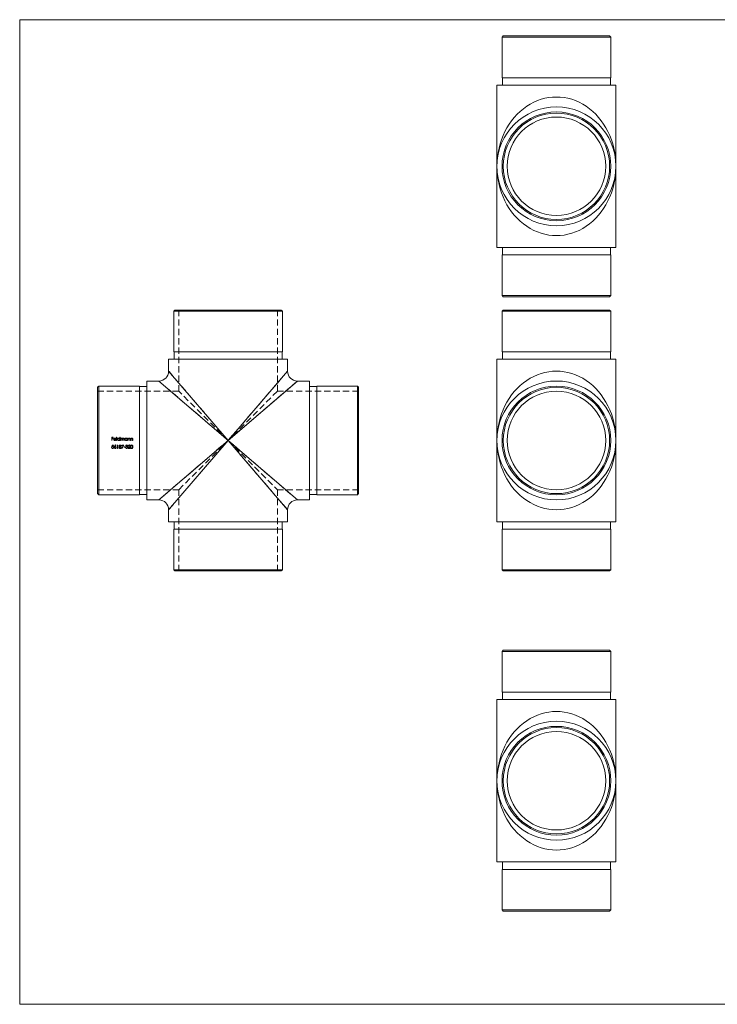
# Model space of a CAD drawing. Units: millimetres. Extents: x 10 to 584, y 10 to 410.
# Drawn here: x 10 to 293, y 10 to 410 of the extents above; entities that cross this region are included whole.
import ezdxf

# ---------------------------------------------------------------- set-up
doc = ezdxf.new("R2010")
doc.units = ezdxf.units.MM
doc.header["$LTSCALE"] = 2
doc.linetypes.add('HIDDEN', pattern=[1.905, 1.27, -0.635])

msp = doc.modelspace()

# ---------------------------------------------------------------- linework, layer by layer
at = {"color": 7, "linetype": 'Continuous', "lineweight": 0}
for p, q in [((584, 410), (10, 410)), ((10, 410), (10, 10)), ((10, 10), (584, 10))]:
    msp.add_line(p, q, dxfattribs=at)
at = {"color": 7, "linetype": 'Continuous', "lineweight": 15}
for p, q in [((206.4, 403.44), (205.9, 402.94)), ((205.9, 402.94), (205.9, 386.44)), ((250.1, 402.94), (205.9, 402.94)), ((206.4, 403.44), (249.6, 403.44)), ((250.1, 402.94), (249.6, 403.44)), ((250.1, 386.44), (250.1, 402.94)), ((205.9, 386.44), (250.1, 386.44)), ((206.1, 386.44), (206.1, 383.44)), ((249.9, 383.44), (249.9, 386.44)), ((203.85, 383.44), (203.85, 350.44)), ((203.85, 383.44), (252.15, 383.44)), ((252.15, 350.44), (252.15, 383.44)), ((203.85, 350.44), (203.85, 317.44)), ((252.15, 317.44), (252.15, 350.44)), ((203.85, 317.44), (252.15, 317.44)), ((206.1, 317.44), (206.1, 314.44)), ((249.9, 314.44), (249.9, 317.44)), ((205.9, 314.44), (205.9, 297.94)), ((205.9, 314.44), (250.1, 314.44)), ((250.1, 297.94), (250.1, 314.44)), ((205.9, 297.94), (206.4, 297.44)), ((205.9, 297.94), (250.1, 297.94)), ((249.6, 297.44), (206.4, 297.44)), ((249.6, 297.44), (250.1, 297.94)), ((73.05, 292.06), (72.55, 291.56)), ((73.05, 292.06), (116.25, 292.06)), ((116.75, 291.56), (116.25, 292.06)), ((206.4, 292.06), (205.9, 291.56)), ((206.4, 292.06), (228, 292.06)), ((228, 292.06), (249.6, 292.06)), ((250.1, 291.56), (249.6, 292.06)), ((72.55, 291.56), (72.55, 275.06)), ((116.75, 291.56), (72.55, 291.56)), ((116.75, 275.06), (116.75, 291.56)), ((205.9, 291.56), (205.9, 275.06)), ((228, 291.56), (205.9, 291.56)), ((250.1, 291.56), (228, 291.56)), ((250.1, 275.06), (250.1, 291.56)), ((70.5, 272.06), (70.5, 267.21)), ((70.5, 272.06), (118.8, 272.06)), ((72.55, 275.06), (116.75, 275.06)), ((72.75, 275.06), (72.75, 272.06)), ((116.55, 272.06), (116.55, 275.06)), ((118.8, 267.21), (118.8, 272.06)), ((203.85, 272.06), (203.85, 239.06)), ((203.85, 272.06), (228, 272.06)), ((205.9, 275.06), (228, 275.06)), ((206.1, 275.06), (206.1, 272.06)), ((228, 275.06), (250.1, 275.06)), ((228, 272.06), (252.15, 272.06)), ((249.9, 272.06), (249.9, 275.06)), ((252.15, 239.06), (252.15, 272.06)), ((42.15, 261.16), (41.65, 260.66)), ((41.65, 239.06), (41.65, 260.66)), ((58.65, 261.16), (42.15, 261.16)), ((42.15, 261.16), (42.15, 239.06)), ((58.65, 239.06), (58.65, 261.16)), ((61.65, 260.96), (58.65, 260.96)), ((66.5, 263.21), (61.65, 263.21)), ((61.65, 239.06), (61.65, 263.21)), ((127.65, 263.21), (122.8, 263.21)), ((127.65, 239.06), (127.65, 263.21)), ((130.65, 260.96), (127.65, 260.96)), ((147.15, 261.16), (130.65, 261.16)), ((130.65, 239.06), (130.65, 261.16)), ((147.65, 260.66), (147.15, 261.16)), ((147.15, 216.96), (147.15, 261.16)), ((147.65, 260.66), (147.65, 217.46)), ((41.65, 217.46), (41.65, 239.06)), ((42.15, 239.06), (42.15, 216.96)), ((58.65, 216.96), (58.65, 239.06)), ((61.65, 214.91), (61.65, 239.06)), ((127.65, 214.91), (127.65, 239.06)), ((130.65, 216.96), (130.65, 239.06)), ((203.85, 239.06), (203.85, 206.06)), ((252.15, 206.06), (252.15, 239.06)), ((41.65, 217.46), (42.15, 216.96)), ((42.15, 216.96), (58.65, 216.96)), ((58.65, 217.16), (61.65, 217.16)), ((127.65, 217.16), (130.65, 217.16)), ((130.65, 216.96), (147.15, 216.96)), ((147.15, 216.96), (147.65, 217.46)), ((61.65, 214.91), (66.5, 214.91)), ((122.8, 214.91), (127.65, 214.91)), ((70.5, 210.91), (70.5, 206.06)), ((118.8, 206.06), (118.8, 210.91)), ((70.5, 206.06), (118.8, 206.06)), ((72.75, 206.06), (72.75, 203.06)), ((116.55, 203.06), (116.55, 206.06)), ((203.85, 206.06), (228, 206.06)), ((206.1, 206.06), (206.1, 203.06)), ((228, 206.06), (252.15, 206.06)), ((249.9, 203.06), (249.9, 206.06)), ((72.55, 203.06), (72.55, 186.56)), ((72.55, 203.06), (116.75, 203.06)), ((116.75, 186.56), (116.75, 203.06)), ((205.9, 203.06), (205.9, 186.56)), ((205.9, 203.06), (228, 203.06)), ((228, 203.06), (250.1, 203.06)), ((250.1, 186.56), (250.1, 203.06)), ((72.55, 186.56), (73.05, 186.06)), ((72.55, 186.56), (116.75, 186.56)), ((116.25, 186.06), (73.05, 186.06)), ((116.25, 186.06), (116.75, 186.56)), ((205.9, 186.56), (206.4, 186.06)), ((205.9, 186.56), (250.1, 186.56)), ((249.6, 186.06), (206.4, 186.06)), ((249.6, 186.06), (250.1, 186.56)), ((206.4, 153.82), (205.9, 153.32)), ((205.9, 153.32), (205.9, 136.82)), ((250.1, 153.32), (205.9, 153.32)), ((206.4, 153.82), (249.6, 153.82)), ((250.1, 153.32), (249.6, 153.82)), ((250.1, 136.82), (250.1, 153.32)), ((250.1, 136.82), (205.9, 136.82)), ((206.1, 136.82), (206.1, 133.82)), ((249.9, 133.82), (249.9, 136.82)), ((203.85, 133.82), (203.85, 100.82)), ((252.15, 133.82), (203.85, 133.82)), ((252.15, 100.82), (252.15, 133.82)), ((203.85, 100.82), (203.85, 67.82)), ((252.15, 67.82), (252.15, 100.82)), ((252.15, 67.82), (203.85, 67.82)), ((205.9, 64.82), (205.9, 48.32)), ((250.1, 64.82), (205.9, 64.82)), ((206.1, 67.82), (206.1, 64.82)), ((249.9, 64.82), (249.9, 67.82)), ((250.1, 48.32), (250.1, 64.82)), ((205.9, 48.32), (206.4, 47.82)), ((205.9, 48.32), (250.1, 48.32)), ((249.6, 47.82), (250.1, 48.32)), ((249.6, 47.82), (206.4, 47.82))]:
    msp.add_line(p, q, dxfattribs=at)
at = {"color": 7, "linetype": 'HIDDEN', "lineweight": 0}
for p, q in [((74.65, 292.06), (74.65, 259.06)), ((114.65, 259.06), (114.65, 292.06)), ((94.65, 239.06), (70.5, 267.21)), ((118.8, 267.21), (94.65, 239.06)), ((66.5, 263.21), (94.65, 239.06)), ((94.65, 239.06), (122.8, 263.21)), ((74.65, 259.06), (41.65, 259.06)), ((94.65, 239.06), (74.65, 259.06)), ((114.65, 259.06), (94.65, 239.06)), ((147.65, 259.06), (114.65, 259.06)), ((48.01, 240.39), (47.36, 240.39)), ((47.36, 240.39), (47.36, 239.06)), ((47.48, 239.84), (47.48, 240.25)), ((47.48, 240.25), (48.01, 240.25)), ((48.01, 240.25), (48.01, 240.39)), ((49.5, 240.42), (49.38, 240.42)), ((49.38, 240.42), (49.38, 239.06)), ((49.5, 239.06), (49.5, 240.42)), ((50.64, 240.42), (50.64, 239.84)), ((50.76, 240.42), (50.64, 240.42)), ((50.76, 239.06), (50.76, 240.42)), ((51.15, 240.03), (51.03, 240.03)), ((51.03, 240.03), (51.03, 239.06)), ((51.15, 239.86), (51.15, 240.03)), ((53.6, 240.03), (53.6, 239.85)), ((53.72, 240.03), (53.6, 240.03)), ((53.72, 239.06), (53.72, 240.03)), ((54.11, 240.03), (53.99, 240.03)), ((53.99, 240.03), (53.99, 239.06)), ((54.11, 239.86), (54.11, 240.03)), ((55.23, 240.03), (55.11, 240.03)), ((55.11, 240.03), (55.11, 239.06)), ((55.23, 239.86), (55.23, 240.03)), ((47.46, 236.2), (47.34, 236.2)), ((47.36, 239.06), (47.48, 239.06)), ((47.61, 237.18), (47.47, 236.52)), ((48.01, 239.84), (47.48, 239.84)), ((47.48, 239.06), (47.48, 239.71)), ((47.48, 239.71), (48.01, 239.71)), ((48.15, 237.18), (47.61, 237.18)), ((47.63, 236.7), (47.7, 237.05)), ((47.7, 237.05), (48.15, 237.05)), ((48.01, 239.71), (48.01, 239.84)), ((48.15, 237.05), (48.15, 237.18)), ((48.3, 239.52), (49.16, 239.52)), ((49.04, 239.64), (48.31, 239.64)), ((48.95, 237.22), (48.55, 236.61)), ((48.69, 236.61), (49.04, 237.14)), ((49.04, 237.14), (48.95, 237.22)), ((49.11, 239.31), (49, 239.37)), ((49.38, 239.06), (49.5, 239.06)), ((49.64, 237.18), (49.56, 237.05)), ((49.56, 237.05), (49.76, 237.05)), ((49.88, 237.18), (49.64, 237.18)), ((49.76, 237.05), (49.76, 235.86)), ((49.88, 235.86), (49.88, 237.18)), ((50.64, 239.23), (50.64, 239.06)), ((50.64, 239.06), (50.76, 239.06)), ((51.03, 239.06), (51.15, 239.06)), ((51.15, 239.06), (51.15, 239.47)), ((52.29, 237.18), (51.48, 237.18)), ((51.48, 237.18), (51.48, 237.05)), ((51.48, 237.05), (52.09, 237.05)), ((52.09, 237.05), (51.49, 235.88)), ((51.6, 235.83), (52.29, 237.18)), ((51.69, 239.56), (51.69, 239.06)), ((51.69, 239.06), (51.81, 239.06)), ((51.81, 239.06), (51.81, 239.44)), ((52.35, 239.59), (52.35, 239.06)), ((52.35, 239.06), (52.47, 239.06)), ((52.92, 236.44), (52.41, 236.44)), ((52.41, 236.44), (52.41, 236.3)), ((52.41, 236.3), (52.92, 236.3)), ((52.47, 239.06), (52.47, 239.59)), ((52.92, 236.3), (52.92, 236.44)), ((53.14, 236.22), (53.02, 236.22)), ((53.07, 236.88), (53.19, 236.88)), ((53.39, 236.66), (53.39, 236.52)), ((53.6, 239.23), (53.6, 239.06)), ((53.6, 239.06), (53.72, 239.06)), ((53.99, 239.06), (54.11, 239.06)), ((54.55, 236.41), (54.04, 235.86)), ((54.09, 236.78), (54.21, 236.78)), ((54.11, 239.06), (54.11, 239.41)), ((54.32, 236), (54.65, 236.35)), ((54.72, 239.52), (54.72, 239.06)), ((54.72, 239.06), (54.84, 239.06)), ((54.84, 239.06), (54.84, 239.56)), ((55.11, 239.06), (55.23, 239.06)), ((55.23, 239.06), (55.23, 239.41)), ((55.84, 239.52), (55.84, 239.06)), ((55.84, 239.06), (55.96, 239.06)), ((55.96, 239.06), (55.96, 239.56)), ((94.65, 239.06), (66.5, 214.91)), ((70.5, 210.91), (94.65, 239.06)), ((74.65, 219.06), (94.65, 239.06)), ((94.65, 239.06), (114.65, 219.06)), ((94.65, 239.06), (118.8, 210.91)), ((122.8, 214.91), (94.65, 239.06)), ((49.76, 235.86), (49.88, 235.86)), ((51.49, 235.88), (51.6, 235.83)), ((54.04, 235.86), (54.94, 235.86)), ((54.94, 236), (54.32, 236)), ((54.94, 235.86), (54.94, 236)), ((41.65, 219.06), (74.65, 219.06)), ((74.65, 219.06), (74.65, 186.06)), ((114.65, 219.06), (147.65, 219.06)), ((114.65, 186.06), (114.65, 219.06))]:
    msp.add_line(p, q, dxfattribs=at)
at = {"color": 8, "linetype": 'Continuous', "lineweight": 15}
for p, q in [((70.5, 267.21), (94.65, 239.06)), ((94.65, 239.06), (118.8, 267.21)), ((94.65, 239.06), (66.5, 263.21)), ((122.8, 263.21), (94.65, 239.06)), ((66.5, 214.91), (94.65, 239.06)), ((94.65, 239.06), (70.5, 210.91)), ((118.8, 210.91), (94.65, 239.06)), ((94.65, 239.06), (122.8, 214.91))]:
    msp.add_line(p, q, dxfattribs=at)
at = {"color": 7, "linetype": 'HIDDEN', "lineweight": 0, "flags": 128}
for points in [[(52.47, 239.59), (52.46, 239.76), (52.42, 239.88), (52.36, 239.96), (52.28, 240.02), (52.18, 240.05), (52.14, 240.05)], [(51.15, 239.47), (51.16, 239.64), (51.19, 239.76), (51.25, 239.84), (51.34, 239.9), (51.44, 239.93), (51.46, 239.93)], [(51.46, 239.93), (51.55, 239.91), (51.61, 239.87), (51.66, 239.82), (51.68, 239.76), (51.69, 239.56)], [(51.81, 239.44), (51.81, 239.61), (51.86, 239.77), (51.92, 239.85), (52.01, 239.91), (52.11, 239.93), (52.12, 239.93)], [(52.12, 239.93), (52.21, 239.91), (52.27, 239.88), (52.32, 239.82), (52.34, 239.76), (52.35, 239.59)], [(53.73, 236.87), (53.72, 236.81), (53.69, 236.76), (53.64, 236.72), (53.52, 236.67), (53.39, 236.66)], [(53.39, 236.52), (53.55, 236.5), (53.66, 236.47), (53.73, 236.41), (53.78, 236.33), (53.8, 236.24)], [(53.47, 237.08), (53.59, 237.06), (53.66, 237.01), (53.71, 236.96), (53.73, 236.91), (53.73, 236.87)], [(55.5, 237.22), (55.37, 237.19), (55.25, 237.13), (55.16, 237.03), (55.09, 236.86), (55.05, 236.52)], [(55.05, 236.52), (55.07, 236.27), (55.15, 236.03), (55.24, 235.92), (55.36, 235.85), (55.5, 235.83)], [(55.17, 236.52), (55.19, 236.75), (55.23, 236.9), (55.3, 236.99), (55.39, 237.06), (55.5, 237.08)], [(55.5, 235.96), (55.4, 235.98), (55.32, 236.03), (55.25, 236.11), (55.2, 236.25), (55.17, 236.52)], [(55.95, 236.52), (55.91, 236.87), (55.84, 237.02), (55.72, 237.15), (55.59, 237.21), (55.5, 237.22)], [(55.5, 237.08), (55.6, 237.06), (55.68, 237.01), (55.75, 236.93), (55.81, 236.77), (55.84, 236.52)], [(55.5, 235.83), (55.63, 235.85), (55.75, 235.91), (55.84, 236.01), (55.92, 236.2), (55.95, 236.52)]]:
    msp.add_lwpolyline(points, dxfattribs=at)
at = {"color": 7, "linetype": 'Continuous', "lineweight": 15}
for centre, radius in [((228, 350.44), 24.15), ((228, 350.44), 22.1), ((228, 350.44), 21.6), ((228, 350.44), 20), ((228, 239.06), 24.15), ((228, 239.06), 22.1), ((228, 239.06), 21.6), ((228, 239.06), 20), ((228, 100.82), 24.15), ((228, 100.82), 22.1), ((228, 100.82), 21.6), ((228, 100.82), 20)]:
    msp.add_circle(centre, radius, dxfattribs=at)
for centre, start, end in [((66.5, 267.21), 270.5427, 359.3669), ((122.8, 267.21), 180.5427, 269.3669), ((66.5, 210.91), 0.5427, 89.3669), ((122.8, 210.91), 90.5427, 179.3669)]:
    msp.add_arc(centre, 4, start, end, dxfattribs=at)
at = {"color": 7, "linetype": 'HIDDEN', "lineweight": 0}
for centre, radius, start, end in [((48.66, 239.58), 0.468, 88.903, 142.086), ((48.68, 239.58), 0.47, 36.4917, 91.4125), ((50.24, 239.55), 0.498, 88.8727, 179.9796), ((50.25, 239.58), 0.471, 34.4914, 90.4083), ((51.48, 239.62), 0.429, 89.9879, 117.6539), ((51.49, 239.74), 0.311, 14.4484, 91.1671), ((52.15, 239.65), 0.403, 91.5526, 155.1728), ((53.2, 239.55), 0.498, 88.8727, 179.9796), ((53.23, 239.59), 0.46, 34.987, 91.8208), ((54.48, 239.6), 0.446, 89.7915, 145.173), ((54.46, 239.65), 0.394, 345.8839, 86.9482), ((55.6, 239.6), 0.446, 89.7915, 145.173), ((55.58, 239.65), 0.394, 345.8839, 86.9482), ((47.74, 236.23), 0.404, 184.3171, 270.1766), ((47.74, 236.25), 0.286, 189.7623, 271.9599), ((47.82, 235.71), 0.881, 93.3232, 112.8789), ((47.79, 236.19), 0.534, 90.8635, 107.8715), ((47.75, 236.28), 0.452, 268.8456, 1.7437), ((47.75, 236.29), 0.331, 269.231, 0.7237), ((47.79, 236.3), 0.29, 359.3753, 95.69), ((47.79, 236.32), 0.41, 356.7994, 90.9834), ((48.69, 239.55), 0.511, 141.4631, 180.4857), ((48.66, 239.53), 0.478, 177.6329, 271.0401), ((48.65, 239.52), 0.35, 178.9757, 270.4674), ((48.72, 239.53), 0.427, 134.2721, 165.3488), ((49.09, 236.19), 0.681, 141.3435, 176.5603), ((48.8, 236.22), 0.398, 179.2978, 270.3999), ((48.67, 239.56), 0.367, 88.8408, 131.145), ((48.79, 236.22), 0.265, 87.218, 179.6978), ((48.8, 236.23), 0.27, 181.5754, 273.8248), ((48.65, 239.57), 0.403, 269.2181, 330.3084), ((48.68, 239.53), 0.483, 268.2622, 333.465), ((48.69, 239.56), 0.365, 12.1437, 91.953), ((48.83, 235.81), 0.814, 90.4584, 100.1503), ((48.83, 236.21), 0.275, 2.116, 95.0602), ((48.82, 236.23), 0.402, 268.4122, 0.4379), ((48.83, 236.24), 0.276, 267.3682, 357.2316), ((48.83, 236.24), 0.387, 359.2336, 90.8438), ((48.6, 239.53), 0.558, 359.0325, 35.7889), ((50.24, 239.55), 0.499, 179.51, 270.6106), ((50.24, 239.54), 0.385, 89.1384, 179.3254), ((50.24, 239.55), 0.387, 180.6156, 270.3671), ((50.25, 239.54), 0.493, 268.7979, 321.2148), ((50.26, 239.55), 0.379, 359.2749, 91.5891), ((50.26, 239.55), 0.381, 268.5854, 359.7586), ((50.77, 236.23), 0.395, 109.7994, 178.6906), ((50.79, 236.24), 0.416, 180.945, 274.3019), ((50.8, 236.86), 0.362, 85.757, 176.6537), ((50.76, 236.89), 0.317, 182.0925, 247.0439), ((50.81, 236.2), 0.318, 86.1826, 175.286), ((50.78, 236.25), 0.29, 183.5375, 278.1848), ((50.8, 236.85), 0.237, 83.443, 172.7384), ((50.8, 236.9), 0.242, 185.2612, 276.2096), ((50.86, 236.86), 0.224, 4.4095, 100.3531), ((50.85, 236.26), 0.303, 264.4565, 356.1927), ((50.84, 236.85), 0.363, 3.0245, 92.1269), ((50.84, 236.9), 0.247, 267.0613, 353.967), ((50.86, 236.22), 0.298, 3.5232, 95.035), ((50.9, 236.88), 0.305, 292.5666, 359.0711), ((50.87, 236.22), 0.406, 3.6204, 68.4292), ((51.54, 239.61), 0.472, 123.7109, 147.0763), ((50.86, 236.24), 0.418, 319.4818, 0.3563), ((53.2, 239.55), 0.499, 179.51, 270.6106), ((53.21, 239.54), 0.385, 89.1384, 179.3254), ((53.21, 239.55), 0.387, 180.6156, 270.3671), ((53.45, 236.26), 0.434, 185.8511, 271.1901), ((53.47, 236.82), 0.399, 90.096, 171.3855), ((53.51, 236.31), 0.386, 193.7615, 225.3161), ((53.46, 236.8), 0.283, 89.0559, 163.6229), ((53.22, 239.55), 0.381, 268.5854, 359.7586), ((53.22, 239.54), 0.493, 268.7979, 321.2148), ((53.23, 239.55), 0.379, 359.2749, 91.5891), ((53.45, 236.3), 0.341, 232.1394, 271.9828), ((53.48, 236.85), 0.37, 4.0048, 92.6843), ((53.48, 236.26), 0.436, 267.1458, 358.8736), ((53.49, 236.27), 0.307, 264.3192, 355.1233), ((53.54, 236.87), 0.311, 300.2165, 0.6187), ((53.56, 236.28), 0.355, 36.8681, 66.696), ((53.53, 236.25), 0.384, 359.7209, 37.4201), ((54.52, 236.78), 0.433, 90.1999, 181.0532), ((55.57, 239.44), 1.46, 170.8633, 181.0736), ((54.46, 239.59), 0.343, 90.5266, 165.2681), ((54.51, 236.78), 0.303, 89.2497, 180.5021), ((54.48, 239.69), 0.237, 11.2476, 94.0638), ((54.53, 236.81), 0.273, 1.0424, 92.8397), ((54.53, 236.83), 0.389, 359.2992, 91.6199), ((54.12, 236.95), 0.697, 308.3513, 348.3001), ((54.17, 236.93), 0.756, 309.4674, 351.6926), ((53.65, 239.56), 1.08, 357.7774, 9.5299), ((56.69, 239.44), 1.46, 170.8633, 181.0736), ((55.58, 239.59), 0.343, 90.5266, 165.2681), ((55.49, 236.26), 0.303, 271.7968, 345.5359), ((55.6, 239.69), 0.237, 11.2476, 94.0638), ((54.88, 236.49), 0.952, 341.2643, 1.6072), ((54.77, 239.56), 1.08, 357.7774, 9.5299), ((50.84, 236.27), 0.443, 267.0839, 317.8546)]:
    msp.add_arc(centre, radius, start, end, dxfattribs=at)
at = {"color": 7, "linetype": 'Continuous', "lineweight": 15}
for centre, start_param, end_param in [((228, 350.44), 4.712389, 7.853982), ((228, 350.44), 1.570796, 4.712389), ((228, 239.06), 4.712389, 7.853982), ((228, 239.06), 1.570796, 4.712389), ((228, 100.82), 4.712389, 7.853982), ((228, 100.82), 1.570796, 4.712389)]:
    msp.add_ellipse(centre, major_axis=(0, 28.15), ratio=0.857904, start_param=start_param, end_param=end_param, dxfattribs=at)

doc.saveas('drawing.dxf')
